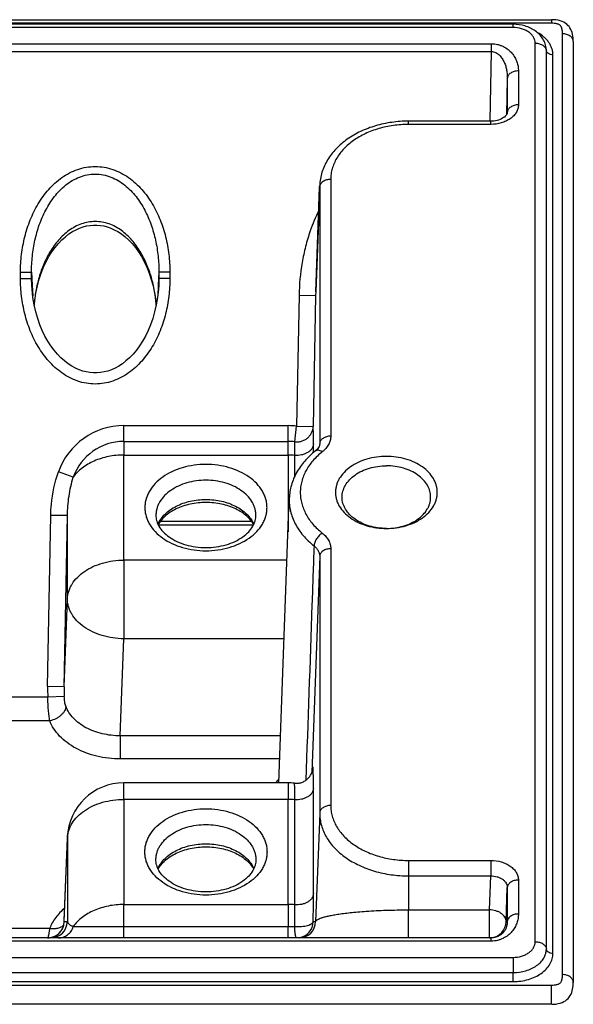
# Paper-space layout 'Foglio 1' of a CAD drawing. Extents: x 0 to 420, y 0 to 297.
# Drawn here: x 84 to 109, y 182 to 226 of the extents above; entities that cross this region are included whole.
import ezdxf

# ---------------------------------------------------------------- set-up
doc = ezdxf.new("R2010")
doc.units = 0
doc.header["$LTSCALE"] = 23.1
doc.layers.add('06___PRT_ALL_SURFS', color=7, linetype='CONTINUOUS')
doc.layers.add('7_ALL_FEATURES', color=7, linetype='CONTINUOUS')

psp = doc.layouts.new('Foglio 1')

# ---------------------------------------------------------------- linework, layer by layer
at = {"layer": '06___PRT_ALL_SURFS', "color": 9, "linetype": 'Continuous'}
for p, q in [((88.897, 206.416), (96.313, 206.416)), ((88.897, 201.668), (88.897, 206.416)), ((96.313, 206.416), (96.313, 202.952)), ((96.265, 201.668), (88.897, 201.668)), ((88.897, 201.668), (88.897, 198.109)), ((96.133, 198.109), (88.897, 198.109)), ((88.897, 190.86), (88.897, 191.607)), ((96.313, 191.607), (96.313, 190.86)), ((88.897, 190.86), (88.897, 186.112)), ((96.313, 190.86), (88.897, 190.86)), ((96.313, 186.112), (96.313, 190.86)), ((86.349, 189.154), (86.348, 189.104)), ((88.897, 186.112), (96.313, 186.112))]:
    psp.add_line(p, q, dxfattribs=at)
at = {"layer": '06___PRT_ALL_SURFS', "color": 7, "linetype": 'Continuous'}
for p, q in [((96.313, 191.607), (88.897, 191.607)), ((86.206, 185.388), (86.347, 189.104)), ((86.347, 189.104), (86.349, 189.154)), ((86.203, 185.323), (86.204, 185.338)), ((86.204, 185.338), (86.206, 185.388))]:
    psp.add_line(p, q, dxfattribs=at)
for centre, radius, start, end in [((88.897, 189.057), 2.55, 90, 177.8222), ((96.312, 189.055), 2.552, 83.521, 89.9974)]:
    psp.add_arc(centre, radius, start, end, dxfattribs=at)
at = {"layer": '06___PRT_ALL_SURFS', "color": 9, "linetype": 'Continuous'}
for points, knots in [([(92.605, 205.993), (92.425, 205.993), (92.068, 205.968), (91.552, 205.859), (91.074, 205.68), (90.654, 205.439), (90.307, 205.144), (90.086, 204.856), (89.962, 204.612), (89.895, 204.425), (89.855, 204.235), (89.842, 204.042), (89.855, 203.85), (89.895, 203.659), (89.962, 203.473), (90.086, 203.228), (90.307, 202.94), (90.654, 202.645), (91.074, 202.404), (91.552, 202.226), (92.068, 202.116), (92.425, 202.091), (92.605, 202.091)], [0, 0, 0, 0, 0.072479, 0.143586, 0.212084, 0.277018, 0.337858, 0.394653, 0.421792, 0.448258, 0.474251, 0.5, 0.525749, 0.551742, 0.578208, 0.605347, 0.662142, 0.722982, 0.787916, 0.856414, 0.927521, 1, 1, 1, 1]), ([(92.605, 202.091), (92.785, 202.091), (93.141, 202.116), (93.658, 202.226), (94.135, 202.404), (94.556, 202.645), (94.903, 202.94), (95.124, 203.228), (95.248, 203.473), (95.315, 203.659), (95.355, 203.85), (95.368, 204.042), (95.355, 204.235), (95.315, 204.425), (95.248, 204.612), (95.124, 204.856), (94.903, 205.144), (94.556, 205.439), (94.135, 205.68), (93.658, 205.859), (93.141, 205.968), (92.785, 205.993), (92.605, 205.993)], [0, 0, 0, 0, 0.072479, 0.143586, 0.212084, 0.277018, 0.337858, 0.394653, 0.421792, 0.448258, 0.474251, 0.5, 0.525749, 0.551742, 0.578208, 0.605347, 0.662142, 0.722982, 0.787916, 0.856414, 0.927521, 1, 1, 1, 1]), ([(92.605, 205.28), (92.459, 205.28), (92.17, 205.26), (91.752, 205.172), (91.364, 205.029), (91.022, 204.836), (90.737, 204.599), (90.555, 204.368), (90.45, 204.17), (90.393, 204.02), (90.357, 203.866), (90.348, 203.762), (90.346, 203.71)], [0, 0, 0, 0, 0.144677, 0.286674, 0.423572, 0.553484, 0.675338, 0.789169, 0.843549, 0.896552, 0.948556, 1, 1, 1, 1]), ([(94.863, 203.71), (94.862, 203.762), (94.852, 203.866), (94.816, 204.02), (94.759, 204.17), (94.655, 204.368), (94.472, 204.599), (94.188, 204.836), (93.846, 205.029), (93.458, 205.172), (93.039, 205.26), (92.75, 205.28), (92.605, 205.28)], [0, 0, 0, 0, 0.051444, 0.103448, 0.156451, 0.210831, 0.324662, 0.446516, 0.576428, 0.713326, 0.855323, 1, 1, 1, 1]), ([(86.348, 199.912), (86.35, 199.97), (86.363, 200.087), (86.405, 200.259), (86.47, 200.428), (86.59, 200.649), (86.797, 200.907), (87.118, 201.172), (87.503, 201.388), (87.939, 201.548), (88.409, 201.646), (88.734, 201.668), (88.897, 201.668)], [0, 0, 0, 0, 0.051421, 0.103438, 0.156479, 0.210912, 0.324862, 0.446802, 0.576732, 0.713579, 0.855465, 1, 1, 1, 1]), ([(88.897, 198.109), (88.731, 198.113), (88.401, 198.141), (87.924, 198.249), (87.484, 198.417), (87.096, 198.641), (86.775, 198.912), (86.571, 199.175), (86.455, 199.397), (86.394, 199.566), (86.356, 199.738), (86.348, 199.854), (86.348, 199.912)], [0, 0, 0, 0, 0.1457, 0.288857, 0.426797, 0.557383, 0.679324, 0.792509, 0.846282, 0.898505, 0.949584, 1, 1, 1, 1]), ([(86.348, 189.104), (86.35, 189.162), (86.363, 189.279), (86.405, 189.451), (86.47, 189.62), (86.59, 189.841), (86.797, 190.099), (87.118, 190.364), (87.503, 190.58), (87.939, 190.74), (88.409, 190.838), (88.734, 190.86), (88.897, 190.86)], [0, 0, 0, 0, 0.051421, 0.103438, 0.156479, 0.210912, 0.324862, 0.446802, 0.576732, 0.713579, 0.855465, 1, 1, 1, 1])]:
    psp.add_open_spline(points, degree=3, knots=knots, dxfattribs=at)
at = {"layer": '06___PRT_ALL_SURFS', "color": 7, "linetype": 'Continuous'}
for points, knots in [([(90.346, 203.71), (90.345, 203.668), (90.349, 203.583), (90.374, 203.455), (90.418, 203.326), (90.506, 203.149), (90.674, 202.931), (90.949, 202.699), (91.296, 202.501), (91.699, 202.352), (92.142, 202.259), (92.449, 202.238), (92.605, 202.238)], [0, 0, 0, 0, 0.042634, 0.086195, 0.131706, 0.179976, 0.286584, 0.40789, 0.542821, 0.688791, 0.842435, 1, 1, 1, 1]), ([(92.605, 202.238), (92.76, 202.238), (93.068, 202.259), (93.51, 202.352), (93.914, 202.501), (94.26, 202.699), (94.536, 202.931), (94.703, 203.149), (94.792, 203.326), (94.836, 203.455), (94.86, 203.583), (94.864, 203.668), (94.863, 203.71)], [0, 0, 0, 0, 0.157564, 0.311208, 0.457178, 0.59211, 0.713416, 0.820025, 0.868294, 0.913806, 0.957366, 1, 1, 1, 1])]:
    psp.add_open_spline(points, degree=3, knots=knots, dxfattribs=at)
at = {"layer": '7_ALL_FEATURES', "color": 7, "linetype": 'Continuous'}
for p, q in [((37.004, 226.084), (108.206, 226.084)), ((106.48, 225.877), (38.73, 225.877)), ((109.197, 225.093), (109.197, 182.593)), ((109.197, 225.093), (109.197, 225.093)), ((106.217, 221.878), (106.217, 221.878)), ((105.467, 221.5), (101.755, 221.5)), ((97.565, 213.791), (97.741, 218.525)), ((97.741, 218.525), (97.743, 218.599)), ((84.738, 214.09), (84.738, 214.09)), ((90.471, 214.09), (90.471, 214.09)), ((97.565, 213.791), (97.565, 213.791)), ((97.742, 206.906), (97.742, 206.906)), ((97.549, 206.6), (97.549, 206.6)), ((95.892, 191.607), (96.369, 204.464)), ((94.755, 203.255), (90.455, 203.255)), ((86.203, 185.323), (86.203, 185.323)), ((105.49, 184.602), (39.72, 184.602)), ((109.197, 182.593), (109.197, 182.593)), ((108.206, 181.602), (37.004, 181.602)), ((108.224, 181.602), (108.206, 181.602))]:
    psp.add_line(p, q, dxfattribs=at)
at = {"layer": '7_ALL_FEATURES', "color": 9, "linetype": 'Continuous'}
for p, q in [((108.206, 226.084), (108.206, 225.938)), ((37.004, 225.938), (108.206, 225.938)), ((106.48, 225.731), (38.73, 225.731)), ((106.48, 225.731), (106.48, 225.877)), ((108.697, 225.447), (108.697, 182.946)), ((39.72, 224.998), (105.49, 224.998)), ((39.72, 224.645), (105.49, 224.645)), ((105.49, 224.645), (105.431, 221.5)), ((105.49, 224.998), (105.49, 224.645)), ((107.48, 184.43), (107.48, 225.023)), ((107.979, 224.692), (107.976, 224.758)), ((107.979, 184.099), (107.979, 224.692)), ((108.278, 183.9), (108.278, 224.493)), ((106.717, 223.772), (106.717, 222.237)), ((106.217, 223.427), (106.187, 221.793)), ((106.217, 223.427), (106.217, 221.892)), ((106.217, 221.878), (106.216, 221.875)), ((106.217, 221.892), (106.217, 221.878)), ((106.217, 221.892), (106.217, 221.878)), ((101.755, 221.353), (101.755, 221.5)), ((105.467, 221.353), (101.755, 221.353)), ((105.467, 221.353), (105.467, 221.5)), ((98.242, 218.869), (98.242, 207.269)), ((97.742, 218.525), (97.567, 213.791)), ((97.743, 218.599), (97.742, 218.525)), ((97.742, 218.525), (97.742, 206.925)), ((84.231, 214.397), (84.231, 214.68)), ((84.231, 214.68), (84.73, 214.68)), ((84.73, 214.68), (84.759, 214.091)), ((84.73, 214.68), (84.759, 214.091)), ((84.73, 214.397), (84.73, 214.68)), ((90.48, 214.68), (90.451, 214.091)), ((90.48, 214.68), (90.451, 214.091)), ((90.979, 214.68), (90.48, 214.68)), ((90.48, 214.68), (90.48, 214.397)), ((90.979, 214.68), (90.979, 214.397)), ((84.231, 214.397), (84.73, 214.397)), ((84.738, 214.09), (84.73, 214.397)), ((84.73, 214.397), (84.745, 214.09)), ((84.73, 214.397), (84.745, 214.09)), ((84.745, 214.09), (84.758, 213.833)), ((84.745, 214.09), (84.758, 213.833)), ((84.759, 214.091), (84.783, 213.606)), ((90.451, 214.091), (90.427, 213.606)), ((90.464, 214.09), (90.452, 213.833)), ((90.464, 214.09), (90.452, 213.833)), ((90.48, 214.397), (90.464, 214.09)), ((90.48, 214.397), (90.464, 214.09)), ((90.48, 214.397), (90.471, 214.09)), ((90.979, 214.397), (90.48, 214.397)), ((96.811, 213.636), (96.701, 207.72)), ((96.811, 213.636), (97.561, 213.622)), ((97.561, 213.622), (97.451, 207.706)), ((97.567, 213.791), (97.561, 213.622)), ((97.565, 213.791), (97.561, 213.622)), ((88.897, 207.032), (88.897, 207.744)), ((88.897, 207.744), (96.313, 207.744)), ((96.313, 207.032), (96.313, 207.744)), ((96.613, 207.014), (96.701, 207.72)), ((96.701, 207.72), (97.451, 207.706)), ((88.897, 207.032), (96.313, 207.032)), ((88.897, 207.032), (88.897, 206.416)), ((96.313, 206.416), (96.313, 207.032)), ((97.46, 206.525), (97.46, 206.916)), ((97.741, 206.906), (97.742, 206.925)), ((97.741, 206.906), (97.742, 206.925)), ((97.741, 206.901), (97.741, 206.906)), ((97.741, 206.901), (97.741, 206.906)), ((97.742, 206.925), (97.742, 206.906)), ((96.62, 205.465), (96.62, 206.403)), ((86.616, 205.42), (85.945, 205.657)), ((85.455, 195.957), (85.598, 203.692)), ((86.348, 203.678), (85.598, 203.692)), ((86.205, 195.943), (86.348, 203.678)), ((86.348, 199.912), (86.348, 203.678)), ((94.664, 203.42), (90.545, 203.42)), ((98.242, 202.185), (98.242, 190.585)), ((97.742, 201.841), (97.384, 192.068)), ((97.742, 201.841), (97.742, 190.24)), ((86.205, 195.943), (86.348, 199.912)), ((88.739, 193.733), (88.897, 198.109)), ((86.205, 195.943), (85.455, 195.957)), ((85.463, 195.473), (83.756, 195.473)), ((86.209, 195.512), (85.463, 195.473)), ((85.554, 194.413), (83.81, 194.413)), ((95.971, 193.733), (88.739, 193.733)), ((88.739, 193.733), (88.739, 192.686)), ((95.932, 192.686), (88.739, 192.686)), ((96.6, 191.591), (96.6, 191.591)), ((97.46, 186.611), (97.46, 191.36)), ((96.62, 186.098), (96.62, 190.847)), ((97.742, 190.24), (97.561, 185.338)), ((86.205, 185.338), (86.348, 189.104)), ((86.348, 189.104), (86.348, 185.338)), ((101.755, 188.101), (105.467, 188.101)), ((101.755, 188.101), (101.755, 187.403)), ((105.467, 188.101), (105.467, 187.403)), ((101.755, 187.403), (101.755, 185.868)), ((101.755, 187.403), (105.467, 187.403)), ((105.412, 185.868), (105.467, 187.403)), ((106.162, 185.338), (106.217, 186.873)), ((106.217, 186.873), (106.217, 185.338)), ((106.717, 187.217), (106.717, 185.682)), ((88.897, 185.115), (88.897, 186.112)), ((96.313, 186.112), (96.313, 185.115)), ((101.755, 185.868), (105.412, 185.868)), ((101.755, 184.602), (101.755, 185.868)), ((105.412, 184.602), (105.412, 185.868)), ((86.203, 185.323), (86.205, 185.338)), ((86.205, 185.338), (86.348, 185.338)), ((86.616, 185.115), (88.897, 185.115)), ((88.897, 185.115), (96.313, 185.115)), ((88.897, 184.602), (88.897, 185.115)), ((96.313, 185.115), (96.613, 185.115)), ((96.313, 184.602), (96.313, 185.115)), ((97.451, 185.338), (97.561, 185.338)), ((106.217, 185.338), (106.162, 185.338)), ((83.81, 185.041), (85.554, 185.041)), ((105.49, 184.455), (105.49, 184.602)), ((105.49, 184.455), (39.72, 184.455)), ((38.73, 183.723), (106.48, 183.723)), ((106.48, 183.723), (106.48, 183.039)), ((38.73, 183.039), (106.48, 183.039)), ((106.48, 182.628), (106.48, 183.039)), ((108.206, 182.455), (37.004, 182.455)), ((38.73, 182.628), (106.48, 182.628)), ((108.206, 181.602), (108.206, 182.455))]:
    psp.add_line(p, q, dxfattribs=at)
at = {"layer": '7_ALL_FEATURES', "color": 7, "linetype": 'Continuous'}
for points in [[(109.197, 225.093), (109.195, 225.175), (109.189, 225.262), (109.178, 225.346), (109.162, 225.427), (109.142, 225.505), (109.115, 225.578), (109.084, 225.648), (109.046, 225.713), (109.004, 225.773), (108.955, 225.829), (108.899, 225.88), (108.837, 225.927), (108.766, 225.968), (108.688, 226.004), (108.602, 226.033), (108.509, 226.056), (108.41, 226.072), (108.304, 226.082), (108.206, 226.084)], [(106.217, 221.878), (106.215, 221.859), (106.208, 221.836), (106.197, 221.81), (106.18, 221.781), (106.156, 221.75), (106.127, 221.719), (106.091, 221.688), (106.05, 221.658), (106.002, 221.628), (105.948, 221.6), (105.889, 221.575), (105.824, 221.552), (105.755, 221.533), (105.683, 221.518), (105.608, 221.507), (105.53, 221.501), (105.467, 221.5)], [(84.853, 213.176), (84.873, 213.397), (84.924, 213.736), (84.992, 214.055), (85.073, 214.356), (85.168, 214.638), (85.273, 214.902), (85.39, 215.149), (85.515, 215.38), (85.65, 215.594), (85.793, 215.792), (85.943, 215.972), (86.099, 216.134), (86.258, 216.278), (86.42, 216.404), (86.582, 216.51), (86.742, 216.598), (86.902, 216.669), (87.06, 216.725), (87.217, 216.766), (87.373, 216.792), (87.528, 216.806), (87.683, 216.806), (87.838, 216.792), (87.994, 216.766), (88.15, 216.725), (88.309, 216.669), (88.468, 216.598), (88.629, 216.509), (88.791, 216.403), (88.952, 216.278), (89.112, 216.134), (89.267, 215.971), (89.417, 215.791), (89.56, 215.593), (89.695, 215.379), (89.821, 215.148), (89.937, 214.901), (90.043, 214.636), (90.137, 214.354), (90.218, 214.054), (90.286, 213.735), (90.337, 213.396), (90.357, 213.176)], [(90.471, 214.09), (90.459, 213.895), (90.419, 213.535), (90.361, 213.197), (90.288, 212.879), (90.202, 212.58), (90.104, 212.301), (89.995, 212.038), (89.875, 211.793), (89.747, 211.563), (89.61, 211.35), (89.465, 211.153), (89.313, 210.973), (89.155, 210.811), (88.994, 210.666), (88.83, 210.54), (88.664, 210.432), (88.499, 210.341), (88.334, 210.268), (88.17, 210.21), (88.008, 210.168), (87.846, 210.14), (87.685, 210.126), (87.524, 210.126), (87.363, 210.14), (87.202, 210.168), (87.039, 210.21), (86.875, 210.268), (86.711, 210.341), (86.545, 210.432), (86.38, 210.54), (86.215, 210.667), (86.054, 210.811), (85.897, 210.974), (85.745, 211.154), (85.6, 211.35), (85.463, 211.564), (85.334, 211.793), (85.215, 212.039), (85.106, 212.301), (85.007, 212.581), (84.921, 212.879), (84.848, 213.197), (84.791, 213.535), (84.751, 213.895), (84.738, 214.09)], [(97.742, 206.906), (97.738, 206.873), (97.729, 206.835), (97.714, 206.795), (97.692, 206.755), (97.663, 206.714), (97.629, 206.673), (97.588, 206.633), (97.549, 206.6)], [(108.224, 181.602), (108.307, 181.605), (108.414, 181.614), (108.515, 181.631), (108.609, 181.655), (108.696, 181.685), (108.775, 181.723), (108.846, 181.766), (108.91, 181.815), (108.967, 181.87), (109.017, 181.93), (109.059, 181.994), (109.095, 182.062), (109.125, 182.132), (109.149, 182.205), (109.167, 182.279), (109.181, 182.356), (109.19, 182.435), (109.195, 182.517), (109.197, 182.593)]]:
    psp.add_lwpolyline(points, dxfattribs=at)
at = {"layer": '7_ALL_FEATURES', "color": 9, "linetype": 'Continuous'}
for centre, radius, start, end in [((88.897, 204.613), 3.131, 90, 160.5293), ((96.313, 204.613), 3.131, 82.8687, 90), ((88.897, 204.613), 2.419, 90, 160.5292), ((96.313, 204.613), 2.419, 82.8687, 90), ((96.313, 202.825), 3.591, 85.0981, 90.0058), ((92.389, 195.828), 6.935, 178.9357, 182.9351), ((93.341, 195.794), 7.138, 178.8004, 182.2665), ((101.545, 191.852), 4.144, 175.2506, 175.5626), ((98.9, 189.241), 3.934, 139.7694, 143.0095), ((96.313, 187.262), 3.598, 85.1025, 90.0013), ((-9.429, 186.725), 106.889, 359.25634, 359.93868), ((96.313, 182.52), 3.591, 85.0981, 90.0058), ((14.024, 186.187), 82.596, 359.25634, 359.93868), ((85.455, 185.352), 0.75, 270.0052, 357.8237), ((85.598, 185.352), 0.75, 270.0053, 358.945), ((85.456, 185.352), 0.749, 357.817, 358.9394), ((96.811, 185.352), 0.75, 270.0053, 358.945), ((96.701, 185.352), 0.75, 278.8997, 358.9439), ((105.412, 185.352), 0.75, 275.9367, 358.9442), ((96.701, 185.352), 0.75, 278.3227, 278.8949), ((105.412, 185.352), 0.75, 270.0023, 275.9294)]:
    psp.add_arc(centre, radius, start, end, dxfattribs=at)
at = {"layer": '7_ALL_FEATURES', "color": 7, "linetype": 'Continuous'}
for start, end in [(280.9362, 357.8222), (270.6941, 280.9362)]:
    psp.add_arc((85.454, 185.352), 0.75, start, end, dxfattribs=at)
for points, knots in [([(107.976, 224.758), (107.969, 224.839), (107.935, 225), (107.828, 225.222), (107.675, 225.418), (107.482, 225.583), (107.259, 225.713), (106.928, 225.839), (106.659, 225.877), (106.48, 225.877)], [0, 0, 0, 0, 0.118831, 0.238302, 0.359129, 0.482145, 0.607988, 0.736792, 1, 1, 1, 1]), ([(101.755, 221.5), (101.502, 221.5), (101, 221.465), (100.271, 221.31), (99.592, 221.055), (98.987, 220.709), (98.556, 220.344), (98.272, 220.016), (98.093, 219.755), (97.948, 219.481), (97.839, 219.195), (97.768, 218.9), (97.747, 218.699), (97.743, 218.599)], [0, 0, 0, 0, 0.139301, 0.27644, 0.409554, 0.53737, 0.659427, 0.718487, 0.776357, 0.833219, 0.88929, 0.944803, 1, 1, 1, 1]), ([(97.549, 206.6), (97.376, 206.464), (97.059, 206.166), (96.745, 205.727), (96.561, 205.352), (96.459, 205.062), (96.392, 204.765), (96.372, 204.564), (96.369, 204.464)], [0, 0, 0, 0, 0.26292, 0.515173, 0.638279, 0.759808, 0.880222, 1, 1, 1, 1]), ([(100.755, 206.353), (100.459, 206.353), (100.017, 206.294), (99.479, 206.093), (99.129, 205.892), (98.839, 205.646), (98.655, 205.406), (98.551, 205.202), (98.496, 205.046), (98.462, 204.887), (98.451, 204.727), (98.462, 204.566), (98.496, 204.408), (98.551, 204.252), (98.655, 204.048), (98.839, 203.808), (99.129, 203.562), (99.479, 203.361), (100.017, 203.16), (100.459, 203.101), (100.755, 203.101)], [0, 0, 0, 0, 0.143328, 0.211877, 0.276857, 0.337741, 0.394577, 0.421735, 0.44822, 0.474233, 0.5, 0.525767, 0.55178, 0.578265, 0.605423, 0.662259, 0.723143, 0.788123, 0.856672, 1, 1, 1, 1]), ([(100.755, 203.101), (101.051, 203.101), (101.493, 203.16), (102.031, 203.361), (102.381, 203.562), (102.671, 203.808), (102.855, 204.048), (102.959, 204.252), (103.014, 204.408), (103.047, 204.566), (103.059, 204.727), (103.047, 204.887), (103.014, 205.046), (102.959, 205.202), (102.855, 205.406), (102.671, 205.646), (102.381, 205.892), (102.031, 206.093), (101.493, 206.294), (101.051, 206.353), (100.755, 206.353)], [0, 0, 0, 0, 0.143328, 0.211877, 0.276857, 0.337741, 0.394577, 0.421735, 0.44822, 0.474233, 0.5, 0.525767, 0.55178, 0.578265, 0.605423, 0.662259, 0.723143, 0.788123, 0.856672, 1, 1, 1, 1]), ([(98.755, 204.509), (98.755, 204.555), (98.761, 204.649), (98.789, 204.787), (98.837, 204.923), (98.926, 205.101), (99.086, 205.311), (99.338, 205.526), (99.643, 205.701), (99.989, 205.831), (100.365, 205.911), (100.624, 205.929), (100.755, 205.929)], [0, 0, 0, 0, 0.051513, 0.103497, 0.156413, 0.210664, 0.324195, 0.44583, 0.575685, 0.712706, 0.854973, 1, 1, 1, 1]), ([(102.755, 204.509), (102.755, 204.555), (102.749, 204.649), (102.721, 204.787), (102.673, 204.923), (102.584, 205.101), (102.424, 205.311), (102.172, 205.526), (101.867, 205.701), (101.52, 205.831), (101.145, 205.911), (100.886, 205.929), (100.755, 205.929)], [0, 0, 0, 0, 0.051513, 0.103497, 0.156413, 0.210664, 0.324195, 0.44583, 0.575685, 0.712706, 0.854973, 1, 1, 1, 1]), ([(92.605, 204.271), (92.367, 204.271), (92.013, 204.234), (91.566, 204.112), (91.262, 203.989), (90.991, 203.838), (90.762, 203.665), (90.579, 203.477), (90.485, 203.339), (90.448, 203.27)], [0, 0, 0, 0, 0.287524, 0.42629, 0.558968, 0.683808, 0.79938, 0.904785, 1, 1, 1, 1]), ([(94.762, 203.27), (94.725, 203.339), (94.631, 203.477), (94.448, 203.665), (94.219, 203.838), (93.948, 203.989), (93.644, 204.112), (93.197, 204.234), (92.843, 204.271), (92.605, 204.271)], [0, 0, 0, 0, 0.095212, 0.200615, 0.316185, 0.441025, 0.573703, 0.712472, 1, 1, 1, 1]), ([(100.755, 203.101), (100.625, 203.101), (100.367, 203.118), (99.993, 203.197), (99.648, 203.326), (99.344, 203.5), (99.092, 203.713), (98.931, 203.92), (98.841, 204.097), (98.792, 204.232), (98.762, 204.369), (98.755, 204.462), (98.755, 204.509)], [0, 0, 0, 0, 0.144888, 0.287048, 0.424021, 0.5539, 0.675624, 0.789275, 0.843577, 0.896527, 0.948517, 1, 1, 1, 1]), ([(100.755, 203.101), (100.885, 203.101), (101.143, 203.118), (101.516, 203.197), (101.862, 203.326), (102.166, 203.5), (102.418, 203.713), (102.578, 203.92), (102.669, 204.097), (102.718, 204.232), (102.748, 204.369), (102.755, 204.462), (102.755, 204.509)], [0, 0, 0, 0, 0.144888, 0.287048, 0.424021, 0.5539, 0.675624, 0.789275, 0.843577, 0.896527, 0.948517, 1, 1, 1, 1]), ([(96.6, 191.591), (96.656, 191.584), (96.768, 191.584), (96.932, 191.621), (97.083, 191.693), (97.214, 191.796), (97.316, 191.921), (97.379, 192.046), (97.407, 192.137), (97.416, 192.182), (97.418, 192.193)], [0, 0, 0, 0, 0.149436, 0.298826, 0.448003, 0.596573, 0.74294, 0.878852, 0.969629, 1, 1, 1, 1]), ([(90.448, 187.713), (90.485, 187.783), (90.579, 187.921), (90.762, 188.109), (90.991, 188.282), (91.261, 188.433), (91.566, 188.556), (92.013, 188.678), (92.367, 188.715), (92.605, 188.715)], [0, 0, 0, 0, 0.095212, 0.200615, 0.316185, 0.441025, 0.573703, 0.712472, 1, 1, 1, 1]), ([(92.605, 188.715), (92.843, 188.715), (93.197, 188.678), (93.643, 188.556), (93.948, 188.433), (94.218, 188.282), (94.448, 188.109), (94.631, 187.921), (94.724, 187.783), (94.762, 187.713)], [0, 0, 0, 0, 0.287524, 0.42629, 0.558968, 0.683808, 0.79938, 0.904785, 1, 1, 1, 1]), ([(92.605, 186.681), (92.449, 186.681), (92.142, 186.702), (91.699, 186.796), (91.296, 186.945), (90.949, 187.142), (90.674, 187.375), (90.506, 187.593), (90.418, 187.77), (90.374, 187.899), (90.349, 188.027), (90.345, 188.112), (90.346, 188.154)], [0, 0, 0, 0, 0.157564, 0.311208, 0.457178, 0.59211, 0.713416, 0.820025, 0.868294, 0.913806, 0.957366, 1, 1, 1, 1]), ([(94.863, 188.154), (94.864, 188.112), (94.86, 188.027), (94.836, 187.899), (94.792, 187.77), (94.703, 187.593), (94.536, 187.375), (94.26, 187.142), (93.914, 186.945), (93.51, 186.796), (93.068, 186.702), (92.76, 186.681), (92.605, 186.681)], [0, 0, 0, 0, 0.042634, 0.086195, 0.131706, 0.179976, 0.286584, 0.40789, 0.542821, 0.688791, 0.842435, 1, 1, 1, 1])]:
    psp.add_open_spline(points, degree=3, knots=knots, dxfattribs=at)
at = {"layer": '7_ALL_FEATURES', "color": 9, "linetype": 'Continuous'}
for points, knots in [([(107.48, 225.023), (107.48, 225.07), (107.466, 225.165), (107.407, 225.3), (107.313, 225.423), (107.187, 225.53), (107.035, 225.617), (106.801, 225.705), (106.609, 225.731), (106.48, 225.731)], [0, 0, 0, 0, 0.103363, 0.210479, 0.324205, 0.446029, 0.57605, 0.71321, 1, 1, 1, 1]), ([(108.206, 225.938), (108.247, 225.938), (108.31, 225.935), (108.391, 225.924), (108.45, 225.911), (108.507, 225.893), (108.557, 225.868), (108.599, 225.835), (108.628, 225.795), (108.649, 225.753), (108.665, 225.71), (108.676, 225.667), (108.687, 225.608), (108.695, 225.535), (108.697, 225.476), (108.697, 225.447)], [0, 0, 0, 0, 0.151334, 0.226431, 0.300509, 0.372681, 0.441534, 0.505475, 0.564763, 0.621363, 0.676606, 0.731121, 0.785219, 0.892761, 1, 1, 1, 1]), ([(108.278, 224.493), (108.278, 224.542), (108.27, 224.64), (108.234, 224.785), (108.175, 224.926), (108.094, 225.06), (107.991, 225.188), (107.825, 225.348), (107.677, 225.447), (107.572, 225.504)], [0, 0, 0, 0, 0.11298, 0.227416, 0.344639, 0.465748, 0.591545, 0.722517, 1, 1, 1, 1]), ([(109.197, 225.093), (109.197, 225.117), (109.19, 225.164), (109.161, 225.232), (109.113, 225.293), (109.027, 225.367), (108.886, 225.43), (108.761, 225.447), (108.697, 225.447)], [0, 0, 0, 0, 0.103462, 0.210674, 0.324502, 0.446435, 0.712953, 1, 1, 1, 1]), ([(105.49, 224.998), (105.586, 224.998), (105.731, 224.982), (105.912, 224.927), (106.076, 224.857), (106.256, 224.743), (106.404, 224.6), (106.499, 224.476), (106.578, 224.351), (106.652, 224.186), (106.705, 223.98), (106.717, 223.841), (106.717, 223.772)], [0, 0, 0, 0, 0.1505, 0.223573, 0.294336, 0.428177, 0.552883, 0.612478, 0.670543, 0.782997, 0.89226, 1, 1, 1, 1]), ([(105.49, 224.645), (105.526, 224.645), (105.598, 224.637), (105.698, 224.602), (105.787, 224.548), (105.89, 224.461), (105.992, 224.332), (106.082, 224.161), (106.146, 223.982), (106.189, 223.799), (106.213, 223.614), (106.218, 223.489), (106.217, 223.427)], [0, 0, 0, 0, 0.069443, 0.137689, 0.204233, 0.269173, 0.395286, 0.518446, 0.639894, 0.760354, 0.880281, 1, 1, 1, 1]), ([(107.48, 225.023), (107.542, 225.023), (107.662, 225.008), (107.799, 224.949), (107.885, 224.881), (107.934, 224.823), (107.967, 224.76), (107.977, 224.714), (107.979, 224.692)], [0, 0, 0, 0, 0.285219, 0.551513, 0.674022, 0.788683, 0.89657, 1, 1, 1, 1]), ([(108.278, 224.493), (108.241, 224.493), (108.169, 224.503), (108.087, 224.538), (108.035, 224.579), (108.006, 224.613), (107.986, 224.651), (107.98, 224.679), (107.979, 224.692)], [0, 0, 0, 0, 0.285219, 0.551513, 0.674022, 0.788683, 0.896568, 1, 1, 1, 1]), ([(106.717, 223.772), (106.654, 223.772), (106.531, 223.755), (106.392, 223.694), (106.305, 223.622), (106.257, 223.562), (106.226, 223.497), (106.218, 223.45), (106.217, 223.427)], [0, 0, 0, 0, 0.286299, 0.552746, 0.67493, 0.789108, 0.896588, 1, 1, 1, 1]), ([(106.717, 222.237), (106.717, 222.179), (106.7, 222.06), (106.626, 221.891), (106.508, 221.738), (106.351, 221.604), (106.161, 221.495), (105.868, 221.385), (105.628, 221.353), (105.467, 221.353)], [0, 0, 0, 0, 0.103362, 0.210476, 0.324199, 0.446021, 0.576044, 0.713207, 1, 1, 1, 1]), ([(106.717, 222.237), (106.654, 222.237), (106.531, 222.22), (106.392, 222.159), (106.305, 222.087), (106.257, 222.028), (106.226, 221.962), (106.218, 221.915), (106.217, 221.892)], [0, 0, 0, 0, 0.286299, 0.552746, 0.67493, 0.789108, 0.896588, 1, 1, 1, 1]), ([(101.755, 221.353), (101.526, 221.353), (101.072, 221.322), (100.414, 221.182), (99.806, 220.955), (99.271, 220.648), (98.829, 220.272), (98.547, 219.906), (98.389, 219.594), (98.304, 219.357), (98.253, 219.114), (98.242, 218.95), (98.242, 218.869)], [0, 0, 0, 0, 0.144958, 0.287171, 0.424169, 0.554036, 0.675715, 0.789307, 0.843583, 0.896516, 0.948502, 1, 1, 1, 1]), ([(84.231, 214.68), (84.231, 214.948), (84.263, 215.485), (84.408, 216.279), (84.614, 216.92), (84.832, 217.411), (85.024, 217.766), (85.246, 218.103), (85.498, 218.417), (85.781, 218.705), (86.095, 218.958), (86.439, 219.169), (86.81, 219.329), (87.202, 219.429), (87.605, 219.464), (88.008, 219.429), (88.399, 219.329), (88.77, 219.169), (89.115, 218.958), (89.429, 218.705), (89.712, 218.417), (89.964, 218.103), (90.185, 217.766), (90.377, 217.411), (90.596, 216.92), (90.802, 216.279), (90.947, 215.485), (90.979, 214.948), (90.979, 214.68)], [0, 0, 0, 0, 0.062501, 0.124998, 0.187488, 0.21875, 0.250012, 0.281271, 0.312529, 0.343785, 0.375037, 0.406284, 0.437526, 0.468765, 0.5, 0.531235, 0.562474, 0.593716, 0.624963, 0.656215, 0.687471, 0.718729, 0.749988, 0.78125, 0.812512, 0.875002, 0.937499, 1, 1, 1, 1]), ([(84.73, 214.68), (84.729, 214.921), (84.753, 215.405), (84.868, 216.122), (85.032, 216.705), (85.209, 217.156), (85.418, 217.592), (85.679, 218.003), (85.996, 218.369), (86.265, 218.615), (86.563, 218.824), (86.891, 218.984), (87.241, 219.087), (87.605, 219.123), (87.969, 219.087), (88.319, 218.984), (88.646, 218.824), (88.945, 218.615), (89.213, 218.369), (89.531, 218.003), (89.791, 217.592), (90, 217.156), (90.178, 216.705), (90.342, 216.122), (90.457, 215.405), (90.481, 214.921), (90.48, 214.68)], [0, 0, 0, 0, 0.062441, 0.124889, 0.187342, 0.218591, 0.249844, 0.312304, 0.343575, 0.374852, 0.406134, 0.437421, 0.46871, 0.5, 0.53129, 0.562579, 0.593866, 0.625148, 0.656425, 0.687696, 0.750156, 0.781409, 0.812658, 0.875111, 0.937559, 1, 1, 1, 1]), ([(98.242, 218.869), (98.179, 218.869), (98.056, 218.853), (97.917, 218.791), (97.83, 218.72), (97.782, 218.66), (97.751, 218.594), (97.743, 218.548), (97.742, 218.525)], [0, 0, 0, 0, 0.286299, 0.552746, 0.67493, 0.789108, 0.896588, 1, 1, 1, 1]), ([(97.7, 217.459), (97.554, 217.164), (97.333, 216.63), (97.095, 215.84), (96.889, 214.872), (96.82, 214.13), (96.811, 213.636)], [0, 0, 0, 0, 0.25, 0.437562, 0.625129, 1, 1, 1, 1]), ([(90.363, 213.191), (90.347, 213.403), (90.294, 213.825), (90.151, 214.447), (89.939, 215.049), (89.651, 215.619), (89.339, 216.053), (89.043, 216.359), (88.797, 216.563), (88.527, 216.734), (88.234, 216.865), (87.924, 216.947), (87.605, 216.976), (87.285, 216.947), (86.976, 216.865), (86.683, 216.734), (86.413, 216.563), (86.166, 216.359), (85.87, 216.053), (85.559, 215.619), (85.271, 215.049), (85.058, 214.447), (84.915, 213.825), (84.863, 213.403), (84.847, 213.191)], [0, 0, 0, 0, 0.062438, 0.124884, 0.187339, 0.249803, 0.312271, 0.343544, 0.374825, 0.406113, 0.437406, 0.468702, 0.5, 0.531298, 0.562594, 0.593887, 0.625175, 0.656456, 0.687729, 0.750197, 0.812661, 0.875116, 0.937562, 1, 1, 1, 1]), ([(90.979, 214.397), (90.979, 214.128), (90.947, 213.591), (90.802, 212.797), (90.596, 212.156), (90.377, 211.665), (90.121, 211.193), (89.806, 210.755), (89.429, 210.372), (89.115, 210.118), (88.77, 209.908), (88.399, 209.748), (88.008, 209.648), (87.605, 209.613), (87.202, 209.648), (86.81, 209.748), (86.439, 209.908), (86.095, 210.118), (85.781, 210.372), (85.404, 210.755), (85.088, 211.193), (84.832, 211.665), (84.614, 212.156), (84.408, 212.797), (84.263, 213.591), (84.231, 214.128), (84.231, 214.397)], [0, 0, 0, 0, 0.062509, 0.125015, 0.187513, 0.21878, 0.250046, 0.312504, 0.343763, 0.375019, 0.406271, 0.437518, 0.46876, 0.5, 0.53124, 0.562482, 0.593729, 0.624981, 0.656237, 0.687496, 0.749954, 0.78122, 0.812486, 0.874985, 0.937491, 1, 1, 1, 1]), ([(96.613, 207.014), (96.665, 207.008), (96.769, 207.007), (96.923, 207.036), (97.067, 207.095), (97.196, 207.18), (97.303, 207.289), (97.384, 207.417), (97.436, 207.558), (97.45, 207.657), (97.451, 207.706)], [0, 0, 0, 0, 0.127902, 0.255654, 0.382721, 0.508681, 0.63329, 0.756531, 0.878626, 1, 1, 1, 1]), ([(97.46, 206.916), (97.46, 207.072), (97.459, 207.288), (97.455, 207.552), (97.453, 207.659), (97.451, 207.706)], [0, 0, 0, 0, 0.593005, 0.821329, 1, 1, 1, 1]), ([(96.62, 206.403), (96.62, 206.524), (96.619, 206.691), (96.616, 206.895), (96.614, 206.977), (96.613, 207.014)], [0, 0, 0, 0, 0.593005, 0.821329, 1, 1, 1, 1]), ([(97.46, 206.916), (97.459, 206.879), (97.444, 206.803), (97.391, 206.698), (97.308, 206.603), (97.2, 206.523), (97.071, 206.461), (96.878, 206.404), (96.723, 206.394), (96.62, 206.403)], [0, 0, 0, 0, 0.102246, 0.209084, 0.323358, 0.446268, 0.57745, 0.715309, 1, 1, 1, 1]), ([(98.242, 207.269), (98.179, 207.269), (98.056, 207.253), (97.917, 207.191), (97.83, 207.12), (97.782, 207.06), (97.751, 206.994), (97.743, 206.948), (97.742, 206.925)], [0, 0, 0, 0, 0.286299, 0.552746, 0.67493, 0.789108, 0.896588, 1, 1, 1, 1]), ([(98.242, 207.269), (98.242, 207.204), (98.225, 207.072), (98.148, 206.883), (98.025, 206.708), (97.918, 206.608), (97.859, 206.561)], [0, 0, 0, 0, 0.233661, 0.474724, 0.729037, 1, 1, 1, 1]), ([(88.897, 206.416), (88.664, 206.416), (88.315, 206.383), (87.87, 206.27), (87.558, 206.154), (87.271, 206.01), (87.014, 205.838), (86.794, 205.643), (86.67, 205.496), (86.616, 205.42)], [0, 0, 0, 0, 0.271621, 0.404419, 0.533579, 0.658191, 0.777606, 0.891512, 1, 1, 1, 1]), ([(97.859, 206.561), (97.706, 206.441), (97.43, 206.181), (97.16, 205.798), (97.008, 205.474), (96.927, 205.229), (96.878, 204.979), (96.862, 204.727), (96.878, 204.475), (96.927, 204.225), (97.008, 203.979), (97.16, 203.656), (97.43, 203.273), (97.706, 203.013), (97.859, 202.892)], [0, 0, 0, 0, 0.135358, 0.262397, 0.323383, 0.383036, 0.441758, 0.5, 0.558242, 0.616964, 0.676617, 0.737603, 0.864642, 1, 1, 1, 1]), ([(97.859, 206.561), (97.831, 206.58), (97.774, 206.61), (97.7, 206.631), (97.646, 206.634), (97.61, 206.63), (97.577, 206.619), (97.558, 206.607), (97.549, 206.6)], [0, 0, 0, 0, 0.307799, 0.573887, 0.691521, 0.800125, 0.901912, 1, 1, 1, 1]), ([(85.598, 203.692), (85.601, 203.859), (85.639, 204.525), (85.779, 205.186), (85.945, 205.657)], [0, 0, 0, 0, 0.250422, 1, 1, 1, 1]), ([(86.348, 203.678), (86.353, 203.972), (86.401, 204.561), (86.53, 205.138), (86.616, 205.42)], [0, 0, 0, 0, 0.499954, 1, 1, 1, 1]), ([(90.435, 203.296), (90.473, 203.378), (90.568, 203.539), (90.757, 203.755), (90.991, 203.948), (91.265, 204.112), (91.57, 204.243), (92.015, 204.373), (92.368, 204.411), (92.605, 204.411)], [0, 0, 0, 0, 0.105731, 0.217145, 0.334895, 0.458959, 0.588746, 0.72321, 1, 1, 1, 1]), ([(92.605, 204.411), (92.841, 204.411), (93.195, 204.373), (93.639, 204.243), (93.945, 204.112), (94.218, 203.948), (94.453, 203.755), (94.642, 203.539), (94.737, 203.378), (94.774, 203.296)], [0, 0, 0, 0, 0.27679, 0.411254, 0.541042, 0.665106, 0.782855, 0.894269, 1, 1, 1, 1]), ([(96.369, 204.464), (96.365, 204.366), (96.371, 204.169), (96.419, 203.876), (96.507, 203.588), (96.632, 203.307), (96.795, 203.036), (97.063, 202.685), (97.309, 202.453), (97.487, 202.312)], [0, 0, 0, 0, 0.116632, 0.234013, 0.353134, 0.474881, 0.599998, 0.729052, 1, 1, 1, 1]), ([(97.859, 202.892), (97.834, 202.877), (97.785, 202.841), (97.694, 202.756), (97.614, 202.657), (97.552, 202.548), (97.517, 202.467), (97.494, 202.389), (97.488, 202.337), (97.487, 202.312)], [0, 0, 0, 0, 0.124031, 0.255145, 0.524726, 0.656351, 0.781188, 0.896398, 1, 1, 1, 1]), ([(97.859, 202.892), (97.918, 202.846), (98.025, 202.746), (98.148, 202.571), (98.225, 202.382), (98.242, 202.25), (98.242, 202.185)], [0, 0, 0, 0, 0.270963, 0.525276, 0.766339, 1, 1, 1, 1]), ([(97.487, 202.312), (97.456, 201.43), (97.333, 197.9), (97.209, 194.371), (97.116, 191.724)], [0, 0, 0, 0, 0.250046, 1, 1, 1, 1]), ([(97.487, 202.312), (97.526, 202.281), (97.598, 202.215), (97.68, 202.098), (97.731, 201.972), (97.742, 201.884), (97.742, 201.841)], [0, 0, 0, 0, 0.270282, 0.524276, 0.76554, 1, 1, 1, 1]), ([(98.242, 202.185), (98.179, 202.185), (98.056, 202.169), (97.917, 202.107), (97.83, 202.036), (97.782, 201.976), (97.751, 201.91), (97.743, 201.863), (97.742, 201.841)], [0, 0, 0, 0, 0.286299, 0.552746, 0.67493, 0.789108, 0.896588, 1, 1, 1, 1]), ([(85.554, 194.413), (85.539, 194.488), (85.515, 194.649), (85.49, 194.905), (85.472, 195.184), (85.465, 195.375), (85.463, 195.473)], [0, 0, 0, 0, 0.215029, 0.459433, 0.724419, 1, 1, 1, 1]), ([(86.278, 195.064), (86.266, 195.094), (86.247, 195.163), (86.227, 195.272), (86.215, 195.39), (86.21, 195.471), (86.209, 195.512)], [0, 0, 0, 0, 0.217406, 0.466064, 0.731256, 1, 1, 1, 1]), ([(86.278, 195.064), (86.276, 195.028), (86.263, 194.955), (86.218, 194.85), (86.149, 194.748), (86.058, 194.654), (85.949, 194.57), (85.785, 194.476), (85.648, 194.43), (85.554, 194.413)], [0, 0, 0, 0, 0.101927, 0.211436, 0.329343, 0.455197, 0.587561, 0.724309, 1, 1, 1, 1]), ([(88.739, 193.733), (88.465, 193.732), (88.054, 193.776), (87.54, 193.931), (87.189, 194.088), (86.879, 194.285), (86.618, 194.516), (86.412, 194.775), (86.314, 194.966), (86.278, 195.064)], [0, 0, 0, 0, 0.278276, 0.41311, 0.542918, 0.666663, 0.783848, 0.894647, 1, 1, 1, 1]), ([(88.739, 192.686), (88.56, 192.686), (88.203, 192.707), (87.682, 192.799), (87.188, 192.949), (86.734, 193.154), (86.333, 193.408), (85.994, 193.706), (85.728, 194.04), (85.601, 194.287), (85.554, 194.413)], [0, 0, 0, 0, 0.140355, 0.27886, 0.413787, 0.543668, 0.667423, 0.784512, 0.895067, 1, 1, 1, 1]), ([(97.46, 191.36), (97.46, 191.409), (97.46, 191.505), (97.459, 191.643), (97.458, 191.77), (97.457, 191.885), (97.455, 191.987), (97.453, 192.075), (97.451, 192.141), (97.45, 192.187), (97.448, 192.216), (97.447, 192.242), (97.445, 192.264), (97.444, 192.282), (97.442, 192.295), (97.441, 192.304), (97.44, 192.309), (97.439, 192.314), (97.438, 192.317), (97.437, 192.32), (97.436, 192.321), (97.435, 192.322), (97.434, 192.322), (97.433, 192.32), (97.432, 192.318), (97.431, 192.315), (97.429, 192.31), (97.427, 192.3), (97.425, 192.286), (97.423, 192.268), (97.42, 192.247), (97.418, 192.222), (97.416, 192.204), (97.416, 192.195)], [0, 0, 0, 0, 0.136491, 0.262987, 0.378924, 0.483794, 0.577135, 0.658535, 0.72764, 0.757487, 0.784152, 0.807609, 0.827835, 0.844811, 0.858528, 0.864163, 0.868986, 0.872999, 0.876211, 0.878641, 0.880332, 0.881427, 0.882384, 0.883802, 0.885921, 0.888809, 0.892491, 0.902281, 0.915328, 0.931636, 0.951196, 0.973991, 1, 1, 1, 1]), ([(96.62, 190.847), (96.62, 190.903), (96.62, 191.008), (96.619, 191.155), (96.617, 191.266), (96.616, 191.344), (96.615, 191.394), (96.614, 191.439), (96.612, 191.478), (96.611, 191.512), (96.609, 191.539), (96.607, 191.561), (96.605, 191.575), (96.604, 191.583), (96.603, 191.587), (96.602, 191.589), (96.601, 191.591), (96.6, 191.591)], [0, 0, 0, 0, 0.224011, 0.422797, 0.594464, 0.669605, 0.737373, 0.797608, 0.850169, 0.894934, 0.931803, 0.960701, 0.981588, 0.989033, 0.994503, 0.998064, 1, 1, 1, 1]), ([(97.46, 191.36), (97.459, 191.323), (97.444, 191.247), (97.391, 191.141), (97.308, 191.047), (97.2, 190.967), (97.071, 190.904), (96.878, 190.847), (96.723, 190.838), (96.62, 190.847)], [0, 0, 0, 0, 0.102246, 0.209084, 0.323358, 0.446268, 0.57745, 0.715309, 1, 1, 1, 1]), ([(92.605, 186.535), (92.425, 186.535), (92.068, 186.56), (91.552, 186.669), (91.074, 186.848), (90.654, 187.089), (90.307, 187.384), (90.086, 187.672), (89.962, 187.916), (89.895, 188.103), (89.855, 188.293), (89.842, 188.486), (89.855, 188.678), (89.895, 188.869), (89.962, 189.055), (90.086, 189.3), (90.307, 189.588), (90.654, 189.883), (91.074, 190.124), (91.552, 190.302), (92.068, 190.412), (92.425, 190.437), (92.605, 190.437)], [0, 0, 0, 0, 0.072479, 0.143586, 0.212084, 0.277018, 0.337858, 0.394653, 0.421792, 0.448258, 0.474251, 0.5, 0.525749, 0.551742, 0.578208, 0.605347, 0.662142, 0.722982, 0.787916, 0.856414, 0.927521, 1, 1, 1, 1]), ([(92.605, 190.437), (92.785, 190.437), (93.141, 190.412), (93.658, 190.302), (94.135, 190.124), (94.556, 189.883), (94.903, 189.588), (95.124, 189.3), (95.248, 189.055), (95.315, 188.869), (95.355, 188.678), (95.368, 188.486), (95.355, 188.293), (95.315, 188.103), (95.248, 187.916), (95.124, 187.672), (94.903, 187.384), (94.556, 187.089), (94.135, 186.848), (93.658, 186.669), (93.141, 186.56), (92.785, 186.535), (92.605, 186.535)], [0, 0, 0, 0, 0.072479, 0.143586, 0.212084, 0.277018, 0.337858, 0.394653, 0.421792, 0.448258, 0.474251, 0.5, 0.525749, 0.551742, 0.578208, 0.605347, 0.662142, 0.722982, 0.787916, 0.856414, 0.927521, 1, 1, 1, 1]), ([(98.242, 190.585), (98.179, 190.585), (98.056, 190.569), (97.917, 190.507), (97.83, 190.436), (97.782, 190.376), (97.751, 190.31), (97.743, 190.263), (97.742, 190.24)], [0, 0, 0, 0, 0.286299, 0.552746, 0.67493, 0.789108, 0.896588, 1, 1, 1, 1]), ([(98.242, 190.585), (98.242, 190.503), (98.253, 190.34), (98.304, 190.097), (98.389, 189.86), (98.547, 189.548), (98.829, 189.182), (99.271, 188.806), (99.806, 188.499), (100.414, 188.272), (101.072, 188.132), (101.526, 188.101), (101.755, 188.101)], [0, 0, 0, 0, 0.051498, 0.103484, 0.156417, 0.210693, 0.324285, 0.445964, 0.575831, 0.712829, 0.855042, 1, 1, 1, 1]), ([(97.742, 190.24), (97.742, 190.148), (97.755, 189.961), (97.814, 189.684), (97.91, 189.412), (98.044, 189.149), (98.213, 188.897), (98.489, 188.572), (98.918, 188.208), (99.529, 187.858), (100.223, 187.598), (100.974, 187.439), (101.493, 187.403), (101.755, 187.403)], [0, 0, 0, 0, 0.051489, 0.103465, 0.156388, 0.210655, 0.266584, 0.324409, 0.446066, 0.575909, 0.712881, 0.855069, 1, 1, 1, 1]), ([(90.346, 188.154), (90.348, 188.206), (90.357, 188.31), (90.393, 188.464), (90.45, 188.614), (90.555, 188.811), (90.737, 189.043), (91.022, 189.279), (91.364, 189.473), (91.752, 189.616), (92.17, 189.704), (92.459, 189.723), (92.605, 189.723)], [0, 0, 0, 0, 0.051444, 0.103448, 0.156451, 0.210831, 0.324662, 0.446516, 0.576428, 0.713326, 0.855323, 1, 1, 1, 1]), ([(92.605, 189.723), (92.75, 189.723), (93.039, 189.704), (93.458, 189.616), (93.846, 189.473), (94.188, 189.279), (94.472, 189.043), (94.655, 188.811), (94.759, 188.614), (94.816, 188.464), (94.852, 188.31), (94.862, 188.206), (94.863, 188.154)], [0, 0, 0, 0, 0.144677, 0.286674, 0.423572, 0.553484, 0.675338, 0.789169, 0.843549, 0.896552, 0.948556, 1, 1, 1, 1]), ([(90.435, 187.739), (90.473, 187.821), (90.568, 187.982), (90.757, 188.199), (90.991, 188.391), (91.265, 188.555), (91.57, 188.687), (92.015, 188.816), (92.368, 188.855), (92.605, 188.855)], [0, 0, 0, 0, 0.105731, 0.217145, 0.334894, 0.458958, 0.588746, 0.72321, 1, 1, 1, 1]), ([(92.605, 188.855), (92.841, 188.855), (93.195, 188.816), (93.639, 188.687), (93.945, 188.555), (94.218, 188.391), (94.453, 188.199), (94.642, 187.982), (94.737, 187.821), (94.774, 187.739)], [0, 0, 0, 0, 0.27679, 0.411254, 0.541041, 0.665105, 0.782855, 0.894269, 1, 1, 1, 1]), ([(105.467, 188.101), (105.628, 188.101), (105.868, 188.068), (106.161, 187.959), (106.351, 187.85), (106.508, 187.716), (106.626, 187.562), (106.7, 187.394), (106.717, 187.275), (106.717, 187.217)], [0, 0, 0, 0, 0.286793, 0.423956, 0.553979, 0.675801, 0.789524, 0.896638, 1, 1, 1, 1]), ([(105.467, 187.403), (105.564, 187.404), (105.708, 187.386), (105.883, 187.322), (105.998, 187.257), (106.092, 187.176), (106.163, 187.083), (106.207, 186.98), (106.217, 186.908), (106.217, 186.873)], [0, 0, 0, 0, 0.285653, 0.422205, 0.551767, 0.673428, 0.787425, 0.895337, 1, 1, 1, 1]), ([(106.717, 187.217), (106.654, 187.217), (106.531, 187.201), (106.392, 187.139), (106.305, 187.068), (106.257, 187.008), (106.226, 186.942), (106.218, 186.896), (106.217, 186.873)], [0, 0, 0, 0, 0.286299, 0.552746, 0.67493, 0.789108, 0.896588, 1, 1, 1, 1]), ([(97.46, 186.611), (97.459, 186.574), (97.444, 186.498), (97.391, 186.393), (97.308, 186.298), (97.2, 186.218), (97.071, 186.156), (96.878, 186.099), (96.723, 186.09), (96.62, 186.098)], [0, 0, 0, 0, 0.102246, 0.209084, 0.323358, 0.446268, 0.57745, 0.715309, 1, 1, 1, 1]), ([(86.226, 185.946), (86.075, 185.821), (85.871, 185.611), (85.664, 185.292), (85.586, 185.125), (85.554, 185.041)], [0, 0, 0, 0, 0.517879, 0.762915, 1, 1, 1, 1]), ([(88.897, 186.112), (88.664, 186.112), (88.315, 186.078), (87.87, 185.965), (87.558, 185.849), (87.271, 185.705), (87.014, 185.533), (86.794, 185.338), (86.67, 185.191), (86.616, 185.115)], [0, 0, 0, 0, 0.271621, 0.404419, 0.533579, 0.658191, 0.777606, 0.891511, 1, 1, 1, 1]), ([(97.561, 185.338), (97.564, 185.354), (97.579, 185.377), (97.607, 185.403), (97.636, 185.425), (97.672, 185.446), (97.733, 185.476), (97.828, 185.512), (97.964, 185.553), (98.13, 185.594), (98.328, 185.634), (98.56, 185.673), (98.826, 185.711), (99.131, 185.746), (99.476, 185.779), (100.016, 185.821), (100.781, 185.858), (101.417, 185.868), (101.755, 185.868)], [0, 0, 0, 0, 0.011372, 0.018519, 0.026881, 0.036575, 0.047687, 0.074406, 0.107486, 0.14732, 0.194323, 0.248954, 0.311725, 0.383183, 0.463862, 0.554168, 0.763204, 1, 1, 1, 1]), ([(106.162, 185.338), (106.162, 185.372), (106.151, 185.442), (106.107, 185.541), (106.036, 185.632), (105.942, 185.712), (105.828, 185.778), (105.653, 185.845), (105.509, 185.866), (105.412, 185.868)], [0, 0, 0, 0, 0.101363, 0.207262, 0.320577, 0.442658, 0.573394, 0.711493, 1, 1, 1, 1]), ([(106.717, 185.682), (106.717, 185.613), (106.705, 185.474), (106.652, 185.268), (106.578, 185.103), (106.499, 184.978), (106.404, 184.854), (106.256, 184.711), (106.076, 184.597), (105.912, 184.527), (105.731, 184.472), (105.586, 184.455), (105.49, 184.455)], [0, 0, 0, 0, 0.10774, 0.217003, 0.329457, 0.387521, 0.447116, 0.571823, 0.705665, 0.776427, 0.8495, 1, 1, 1, 1]), ([(106.717, 185.682), (106.654, 185.682), (106.531, 185.666), (106.392, 185.604), (106.305, 185.533), (106.257, 185.473), (106.226, 185.408), (106.218, 185.361), (106.217, 185.338)], [0, 0, 0, 0, 0.286299, 0.552746, 0.67493, 0.789108, 0.896588, 1, 1, 1, 1]), ([(85.554, 185.041), (85.616, 185.029), (85.74, 185.017), (85.918, 185.037), (86.05, 185.085), (86.136, 185.143), (86.172, 185.176), (86.188, 185.194)], [0, 0, 0, 0, 0.28196, 0.544757, 0.783434, 0.894175, 1, 1, 1, 1]), ([(85.945, 184.602), (85.982, 184.602), (86.056, 184.608), (86.164, 184.635), (86.266, 184.68), (86.393, 184.762), (86.526, 184.902), (86.593, 185.041), (86.616, 185.115)], [0, 0, 0, 0, 0.122387, 0.245135, 0.368575, 0.492961, 0.74433, 1, 1, 1, 1]), ([(86.348, 185.338), (86.349, 185.328), (86.354, 185.308), (86.37, 185.28), (86.392, 185.251), (86.422, 185.223), (86.459, 185.195), (86.523, 185.156), (86.577, 185.131), (86.616, 185.115)], [0, 0, 0, 0, 0.080605, 0.168284, 0.266767, 0.378873, 0.506716, 0.651962, 1, 1, 1, 1]), ([(96.613, 185.115), (96.665, 185.112), (96.768, 185.111), (96.919, 185.118), (97.061, 185.136), (97.187, 185.162), (97.28, 185.191), (97.342, 185.219), (97.379, 185.241), (97.409, 185.263), (97.431, 185.287), (97.446, 185.312), (97.45, 185.33), (97.451, 185.338)], [0, 0, 0, 0, 0.171224, 0.339451, 0.498224, 0.64165, 0.764853, 0.817826, 0.864747, 0.905694, 0.941112, 0.971981, 1, 1, 1, 1]), ([(96.701, 184.602), (96.699, 184.602), (96.693, 184.604), (96.686, 184.612), (96.679, 184.623), (96.672, 184.639), (96.665, 184.66), (96.659, 184.684), (96.652, 184.712), (96.644, 184.758), (96.635, 184.823), (96.625, 184.911), (96.618, 185.01), (96.614, 185.079), (96.613, 185.115)], [0, 0, 0, 0, 0.014366, 0.033133, 0.058432, 0.091038, 0.131178, 0.17883, 0.233837, 0.29595, 0.440149, 0.608246, 0.79634, 1, 1, 1, 1]), ([(106.217, 185.338), (106.218, 185.301), (106.213, 185.225), (106.188, 185.113), (106.145, 185.002), (106.079, 184.893), (105.986, 184.788), (105.885, 184.712), (105.785, 184.661), (105.695, 184.629), (105.596, 184.607), (105.526, 184.602), (105.49, 184.602)], [0, 0, 0, 0, 0.097263, 0.196143, 0.298599, 0.407203, 0.525668, 0.659678, 0.7351, 0.817373, 0.906455, 1, 1, 1, 1]), ([(85.467, 184.608), (85.466, 184.606), (85.465, 184.604), (85.464, 184.602), (85.463, 184.602)], [0, 0, 0, 0, 0.654356, 1, 1, 1, 1]), ([(85.554, 185.041), (85.543, 184.985), (85.528, 184.906), (85.509, 184.807), (85.498, 184.746), (85.488, 184.696), (85.48, 184.657), (85.474, 184.631), (85.47, 184.616), (85.468, 184.61), (85.467, 184.608)], [0, 0, 0, 0, 0.38543, 0.547146, 0.686406, 0.802099, 0.893319, 0.959399, 0.982886, 1, 1, 1, 1]), ([(106.48, 183.723), (106.609, 183.723), (106.801, 183.749), (107.035, 183.837), (107.187, 183.924), (107.313, 184.031), (107.407, 184.154), (107.466, 184.289), (107.48, 184.384), (107.48, 184.43)], [0, 0, 0, 0, 0.28679, 0.42395, 0.553971, 0.675795, 0.789521, 0.896637, 1, 1, 1, 1]), ([(107.48, 184.43), (107.542, 184.43), (107.662, 184.415), (107.799, 184.356), (107.885, 184.288), (107.934, 184.23), (107.967, 184.167), (107.977, 184.121), (107.979, 184.099)], [0, 0, 0, 0, 0.285219, 0.551513, 0.674022, 0.788683, 0.89657, 1, 1, 1, 1]), ([(106.48, 183.039), (106.673, 183.039), (106.961, 183.078), (107.311, 183.209), (107.54, 183.34), (107.729, 183.5), (107.87, 183.685), (107.945, 183.855), (107.974, 183.994), (107.979, 184.064), (107.979, 184.099)], [0, 0, 0, 0, 0.28672, 0.423846, 0.553836, 0.67563, 0.789328, 0.896418, 0.948453, 1, 1, 1, 1]), ([(106.48, 182.628), (106.597, 182.628), (106.83, 182.644), (107.166, 182.716), (107.477, 182.832), (107.751, 182.989), (107.978, 183.182), (108.122, 183.369), (108.203, 183.529), (108.246, 183.65), (108.272, 183.775), (108.278, 183.858), (108.278, 183.9)], [0, 0, 0, 0, 0.144958, 0.287171, 0.424169, 0.554036, 0.675715, 0.789307, 0.843583, 0.896516, 0.948502, 1, 1, 1, 1]), ([(108.278, 183.9), (108.241, 183.9), (108.169, 183.909), (108.087, 183.945), (108.035, 183.986), (108.006, 184.02), (107.986, 184.058), (107.98, 184.085), (107.979, 184.099)], [0, 0, 0, 0, 0.285219, 0.551513, 0.674022, 0.788683, 0.896568, 1, 1, 1, 1]), ([(108.697, 182.946), (108.697, 182.917), (108.695, 182.858), (108.687, 182.785), (108.676, 182.727), (108.665, 182.683), (108.649, 182.64), (108.628, 182.598), (108.599, 182.558), (108.557, 182.525), (108.507, 182.5), (108.45, 182.482), (108.391, 182.469), (108.31, 182.458), (108.247, 182.455), (108.206, 182.455)], [0, 0, 0, 0, 0.107239, 0.214781, 0.268879, 0.323394, 0.378637, 0.435238, 0.494525, 0.558467, 0.627319, 0.699491, 0.773569, 0.848666, 1, 1, 1, 1]), ([(109.197, 182.593), (109.197, 182.616), (109.19, 182.663), (109.161, 182.731), (109.113, 182.792), (109.027, 182.866), (108.886, 182.929), (108.761, 182.946), (108.697, 182.946)], [0, 0, 0, 0, 0.103462, 0.210674, 0.324502, 0.446435, 0.712953, 1, 1, 1, 1])]:
    psp.add_open_spline(points, degree=3, knots=knots, dxfattribs=at)

doc.saveas('drawing.dxf')
